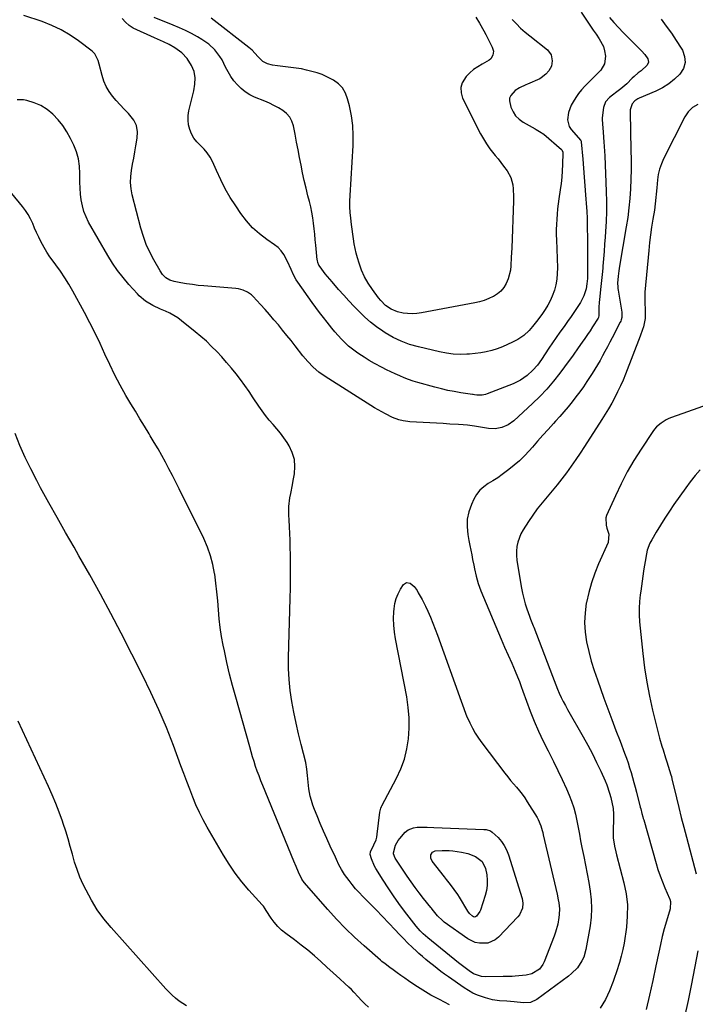
# Model space of a CAD drawing. Units: inches. Extents: x 1905042 to 1910382, y 385034 to 390396.
# Drawn here: x 1909763 to 1910143, y 386627 to 387180 of the extents above; entities that cross this region are included whole.
import ezdxf

# ---------------------------------------------------------------- set-up
doc = ezdxf.new("R2010")
doc.units = ezdxf.units.IN
doc.header["$MEASUREMENT"] = 0
doc.layers.add('7', color=7, linetype='Continuous')
doc.layers.add('8', color=7, linetype='Continuous')

msp = doc.modelspace()

# ---------------------------------------------------------------- linework, layer by layer
at = {"layer": '7', "color": 18}
for points in [[(1910078.7, 387184.17, 1766), (1910082.39, 387178.65, 1766), (1910083.93, 387176.37, 1766), (1910085.48, 387174.1, 1766), (1910087.06, 387171.85, 1766), (1910088.87, 387169.3, 1766), (1910091.2, 387164.9, 1766), (1910091.85, 387162.52, 1766), (1910092.31, 387159.39, 1766), (1910091.79, 387155.25, 1766), (1910089.68, 387151.64, 1766), (1910086.62, 387148.4, 1766), (1910083.43, 387145.3, 1766), (1910080.75, 387142.68, 1766), (1910078.94, 387140.66, 1766), (1910077.28, 387138.5, 1766), (1910075.74, 387136.26, 1766), (1910074.17, 387133.78, 1766), (1910073.12, 387131.9, 1766), (1910071.56, 387127.92, 1766), (1910070.95, 387123.78, 1766), (1910071.97, 387119.99, 1766), (1910073.08, 387118.26, 1766), (1910078.46, 387112.03, 1766), (1910078.67, 387111.71, 1766), (1910078.77, 387111.43, 1766), (1910078.78, 387111.34, 1766), (1910079.64, 387101.57, 1766), (1910080.06, 387096.59, 1766), (1910080.47, 387091.6, 1766), (1910080.84, 387086.62, 1766), (1910081.2, 387081.63, 1766), (1910081.7, 387074.45, 1766), (1910081.83, 387072.42, 1766), (1910082.01, 387068.34, 1766), (1910082.11, 387064.25, 1766), (1910082.14, 387062.21, 1766), (1910082.18, 387058.13, 1766), (1910082.29, 387036.11, 1766), (1910082.25, 387034.57, 1766), (1910081.93, 387031.52, 1766), (1910081.43, 387028.86, 1766), (1910080.19, 387024.84, 1766), (1910078.25, 387021.11, 1766), (1910076.85, 387018.92, 1766), (1910074.97, 387016.06, 1766), (1910073.05, 387013.22, 1766), (1910071.08, 387010.42, 1766), (1910069.06, 387007.65, 1766), (1910066.68, 387004.38, 1766), (1910064.57, 387001.42, 1766), (1910062.52, 386998.42, 1766), (1910060.51, 386995.4, 1766), (1910058.47, 386992.29, 1766), (1910056.33, 386989.1, 1766), (1910054.08, 386985.99, 1766), (1910051.61, 386983.07, 1766), (1910048.25, 386980.03, 1766), (1910044.54, 386977.46, 1766), (1910040.47, 386975.49, 1766), (1910025.8, 386969.77, 1766), (1910024.87, 386969.47, 1766), (1910022.97, 386969.1, 1766), (1910020.03, 386969.05, 1766), (1910018.82, 386969.21, 1766), (1910018.02, 386969.33, 1766), (1910017.62, 386969.39, 1766), (1910011.05, 386970.4, 1766), (1910007.37, 386971.03, 1766), (1910003.72, 386971.74, 1766), (1910000.09, 386972.59, 1766), (1909996.48, 386973.52, 1766), (1909986.85, 386976.2, 1766), (1909984.26, 386976.98, 1766), (1909981.69, 386977.84, 1766), (1909979.17, 386978.81, 1766), (1909976.67, 386979.85, 1766), (1909974.21, 386980.98, 1766), (1909971.75, 386982.13, 1766), (1909969.32, 386983.31, 1766), (1909966.9, 386984.53, 1766), (1909962.55, 386986.82, 1766), (1909959.56, 386988.52, 1766), (1909956.63, 386990.33, 1766), (1909953.75, 386992.22, 1766), (1909952.36, 386993.18, 1766), (1909950.12, 386994.83, 1766), (1909947.97, 386996.57, 1766), (1909945.94, 386998.46, 1766), (1909943.99, 387000.44, 1766), (1909942.13, 387002.52, 1766), (1909940.3, 387004.62, 1766), (1909938.52, 387006.76, 1766), (1909935.9, 387010, 1766), (1909933.76, 387012.74, 1766), (1909931.64, 387015.51, 1766), (1909929.57, 387018.3, 1766), (1909927.52, 387021.11, 1766), (1909919.39, 387032.49, 1766), (1909918.49, 387033.84, 1766), (1909916.92, 387036.68, 1766), (1909915.63, 387039.67, 1766), (1909913.66, 387044.15, 1766), (1909911.58, 387048.13, 1766), (1909910.12, 387050.16, 1766), (1909908.33, 387051.94, 1766), (1909906.34, 387053.53, 1766), (1909901.93, 387056.49, 1766), (1909897.78, 387059.64, 1766), (1909893.92, 387063.08, 1766), (1909890.49, 387066.95, 1766), (1909887.34, 387071.09, 1766), (1909884.49, 387075.36, 1766), (1909881.46, 387080.14, 1766), (1909878.61, 387085.02, 1766), (1909876.03, 387090.04, 1766), (1909873.62, 387095.16, 1766), (1909871.38, 387100.26, 1766), (1909870.05, 387102.78, 1766), (1909868.53, 387105.15, 1766), (1909866.7, 387107.29, 1766), (1909864.43, 387109.48, 1766), (1909862.54, 387111.38, 1766), (1909860.9, 387113.45, 1766), (1909859.64, 387115.76, 1766), (1909858.62, 387118.24, 1766), (1909858.02, 387120.86, 1766), (1909857.71, 387123.49, 1766), (1909857.82, 387126.14, 1766), (1909858.22, 387128.79, 1766), (1909860.85, 387140.09, 1766), (1909861.48, 387143.71, 1766), (1909861.68, 387147.37, 1766), (1909861.18, 387150.91, 1766), (1909859.72, 387154.18, 1766), (1909857.12, 387158.1, 1766), (1909854.12, 387161.31, 1766), (1909850.21, 387164.24, 1766), (1909847.08, 387166.01, 1766), (1909843.8, 387167.5, 1766), (1909840.5, 387168.98, 1766), (1909838.86, 387169.73, 1766), (1909826.88, 387175.27, 1766), (1909824.54, 387176.67, 1766), (1909822.54, 387178.52, 1766), (1909820.72, 387180.6, 1766)], [(1910123.62, 387180.34, 1762), (1910126.57, 387176.36, 1762), (1910129.44, 387172.32, 1762), (1910132.19, 387168.19, 1762), (1910134.85, 387164.01, 1762), (1910135.61, 387162.78, 1762), (1910136.85, 387159.27, 1762), (1910137.19, 387155.85, 1762), (1910136.17, 387152.57, 1762), (1910134.24, 387149.38, 1762), (1910131.18, 387146.51, 1762), (1910127.93, 387143.92, 1762), (1910124.38, 387141.75, 1762), (1910120.64, 387139.85, 1762), (1910111.31, 387135.84, 1762), (1910110.47, 387135.43, 1762), (1910108.91, 387134.4, 1762), (1910107.42, 387132.74, 1762), (1910106.32, 387129.42, 1762), (1910106.26, 387128, 1762), (1910106.7, 387106.59, 1762), (1910106.75, 387101.19, 1762), (1910106.74, 387095.79, 1762), (1910106.62, 387090.39, 1762), (1910106.42, 387085, 1762), (1910106.07, 387079.61, 1762), (1910105.59, 387074.24, 1762), (1910104.91, 387068.9, 1762), (1910104.09, 387063.56, 1762), (1910100.25, 387041.44, 1762), (1910099.84, 387038.95, 1762), (1910099.41, 387035.92, 1762), (1910099.14, 387031.97, 1762), (1910099.23, 387029.99, 1762), (1910099.34, 387029, 1762), (1910099.47, 387028.02, 1762), (1910101.51, 387015.64, 1762), (1910101.52, 387012.73, 1762), (1910101.19, 387011.32, 1762), (1910100.93, 387010.64, 1762), (1910100.62, 387009.97, 1762), (1910096.12, 387001.33, 1762), (1910094.78, 386998.77, 1762), (1910093.43, 386996.21, 1762), (1910092.07, 386993.65, 1762), (1910090.71, 386991.1, 1762), (1910089.31, 386988.57, 1762), (1910087.86, 386986.06, 1762), (1910086.36, 386983.6, 1762), (1910084.81, 386981.15, 1762), (1910081.94, 386976.76, 1762), (1910079.95, 386973.81, 1762), (1910077.9, 386970.89, 1762), (1910075.76, 386968.04, 1762), (1910073.56, 386965.24, 1762), (1910071.3, 386962.48, 1762), (1910069, 386959.75, 1762), (1910066.66, 386957.06, 1762), (1910064.29, 386954.4, 1762), (1910063.12, 386953.1, 1762), (1910060.15, 386949.8, 1762), (1910057.18, 386946.5, 1762), (1910054.22, 386943.19, 1762), (1910051.26, 386939.88, 1762), (1910049.42, 386937.8, 1762), (1910046.75, 386934.97, 1762), (1910043.99, 386932.25, 1762), (1910041.08, 386929.68, 1762), (1910038.07, 386927.22, 1762), (1910034.36, 386924.44, 1762), (1910031.78, 386922.65, 1762), (1910029.12, 386920.97, 1762), (1910026.41, 386919.38, 1762), (1910023.89, 386917.63, 1762), (1910021.65, 386915.62, 1762), (1910019.84, 386913.22, 1762), (1910018.31, 386910.56, 1762), (1910016.98, 386907.63, 1762), (1910015.56, 386903.52, 1762), (1910014.67, 386899.35, 1762), (1910014.56, 386895.09, 1762), (1910014.97, 386890.77, 1762), (1910015.62, 386887.33, 1762), (1910016.12, 386884.68, 1762), (1910016.63, 386882.03, 1762), (1910017.15, 386879.38, 1762), (1910017.67, 386876.73, 1762), (1910018.31, 386873.53, 1762), (1910018.75, 386871.44, 1762), (1910019.68, 386867.28, 1762), (1910020.81, 386863.17, 1762), (1910022.29, 386859.18, 1762), (1910033.64, 386831.99, 1762), (1910034.61, 386829.73, 1762), (1910035.6, 386827.48, 1762), (1910037.66, 386823.02, 1762), (1910039.72, 386818.56, 1762), (1910041.62, 386814.03, 1762), (1910042.92, 386810.74, 1762), (1910043.95, 386808.11, 1762), (1910044.95, 386805.48, 1762), (1910045.94, 386802.84, 1762), (1910050.1, 386791.61, 1762), (1910052.35, 386785.9, 1762), (1910054.73, 386780.25, 1762), (1910057.33, 386774.69, 1762), (1910060.08, 386769.2, 1762), (1910060.49, 386768.43, 1762), (1910063.08, 386763.35, 1762), (1910065.61, 386758.24, 1762), (1910068.04, 386753.08, 1762), (1910070.41, 386747.89, 1762), (1910071.94, 386744.43, 1762), (1910073.35, 386740.9, 1762), (1910074.58, 386737.32, 1762), (1910075.54, 386733.66, 1762), (1910076.32, 386729.94, 1762), (1910076.98, 386726.18, 1762), (1910077.67, 386722.43, 1762), (1910078.4, 386718.68, 1762), (1910079.16, 386714.94, 1762), (1910080.22, 386709.8, 1762), (1910081.19, 386704.97, 1762), (1910082.12, 386700.14, 1762), (1910082.98, 386695.29, 1762), (1910083.8, 386690.44, 1762), (1910084.34, 386685.58, 1762), (1910084.56, 386680.72, 1762), (1910084.29, 386675.87, 1762), (1910083.7, 386671.01, 1762), (1910081.39, 386657.65, 1762), (1910080.13, 386653.26, 1762), (1910079.13, 386651.21, 1762), (1910076.55, 386647.4, 1762), (1910073.35, 386644.1, 1762), (1910071.56, 386642.64, 1762), (1910053.84, 386629.56, 1762), (1910050.23, 386627.92, 1762), (1910046.24, 386627.68, 1762), (1910041.04, 386628.17, 1762), (1910038.99, 386628.36, 1762), (1910036.95, 386628.54, 1762), (1910032.86, 386628.85, 1762), (1910028.81, 386629.39, 1762), (1910024.86, 386630.41, 1762), (1910020.5, 386631.96, 1762), (1910017.86, 386633.13, 1762), (1910015.34, 386634.53, 1762), (1910012.9, 386636.09, 1762), (1910004.14, 386642.22, 1762), (1910001.96, 386643.77, 1762), (1909999.81, 386645.35, 1762), (1909997.69, 386646.96, 1762), (1909995.59, 386648.6, 1762), (1909993.51, 386650.28, 1762), (1909991.46, 386651.98, 1762), (1909989.44, 386653.72, 1762), (1909987.44, 386655.48, 1762), (1909986.25, 386656.55, 1762), (1909983.71, 386658.9, 1762), (1909981.2, 386661.29, 1762), (1909978.76, 386663.75, 1762), (1909976.36, 386666.25, 1762), (1909974.07, 386668.7, 1762), (1909970.54, 386672.45, 1762), (1909966.99, 386676.17, 1762), (1909963.41, 386679.87, 1762), (1909959.81, 386683.54, 1762), (1909955.9, 386687.51, 1762), (1909953.87, 386689.64, 1762), (1909951.9, 386691.82, 1762), (1909950.01, 386694.08, 1762), (1909948.18, 386696.38, 1762), (1909945.6, 386699.84, 1762), (1909943.95, 386702.5, 1762), (1909942.54, 386705.3, 1762), (1909941.19, 386708.14, 1762), (1909940.52, 386709.56, 1762), (1909937.64, 386715.75, 1762), (1909935.71, 386719.95, 1762), (1909933.83, 386724.16, 1762), (1909932.01, 386728.4, 1762), (1909930.22, 386732.65, 1762), (1909928.73, 386736.28, 1762), (1909927.81, 386738.76, 1762), (1909927.02, 386741.27, 1762), (1909926.4, 386743.83, 1762), (1909925.65, 386747.99, 1762), (1909925.18, 386751.67, 1762), (1909924.9, 386755.36, 1762), (1909924.54, 386759.04, 1762), (1909923.82, 386762.67, 1762), (1909921.26, 386772.75, 1762), (1909919.81, 386778.78, 1762), (1909918.44, 386784.82, 1762), (1909917.21, 386790.9, 1762), (1909916.06, 386796.99, 1762), (1909915.17, 386803.11, 1762), (1909914.52, 386809.25, 1762), (1909914.25, 386815.42, 1762), (1909914.22, 386821.61, 1762), (1909915.1, 386854.81, 1762), (1909915.22, 386860.9, 1762), (1909915.29, 386866.99, 1762), (1909915.28, 386873.09, 1762), (1909915.23, 386879.18, 1762), (1909915.16, 386883.74, 1762), (1909915.07, 386887.55, 1762), (1909914.95, 386891.36, 1762), (1909914.77, 386895.16, 1762), (1909914.56, 386898.97, 1762), (1909914.39, 386901.68, 1762), (1909914.38, 386906.56, 1762), (1909914.97, 386911.41, 1762), (1909915.42, 386913.82, 1762), (1909916.33, 386918.65, 1762), (1909916.79, 386921.06, 1762), (1909917.5, 386924.81, 1762), (1909917.81, 386928.95, 1762), (1909917.5, 386932.98, 1762), (1909916.3, 386936.84, 1762), (1909914.49, 386940.58, 1762), (1909913.35, 386942.38, 1762), (1909911.53, 386945.07, 1762), (1909909.63, 386947.69, 1762), (1909907.59, 386950.2, 1762), (1909905.45, 386952.65, 1762), (1909903.31, 386955.09, 1762), (1909901.26, 386957.59, 1762), (1909899.33, 386960.2, 1762), (1909897.49, 386962.87, 1762), (1909894.37, 386967.63, 1762), (1909892.06, 386971.06, 1762), (1909889.69, 386974.45, 1762), (1909887.22, 386977.77, 1762), (1909884.69, 386981.04, 1762), (1909882.07, 386984.25, 1762), (1909879.4, 386987.4, 1762), (1909876.65, 386990.49, 1762), (1909873.85, 386993.52, 1762), (1909870.94, 386996.46, 1762), (1909867.97, 386999.32, 1762), (1909864.87, 387002.05, 1762), (1909861.7, 387004.7, 1762), (1909854.08, 387010.81, 1762), (1909851.93, 387012.4, 1762), (1909849.7, 387013.86, 1762), (1909847.36, 387015.13, 1762), (1909844.94, 387016.27, 1762), (1909842.19, 387017.43, 1762), (1909837.83, 387019.36, 1762), (1909833.76, 387021.81, 1762), (1909830.2, 387024.91, 1762), (1909829.21, 387025.94, 1762), (1909824.38, 387031.29, 1762), (1909821.14, 387035.12, 1762), (1909818.07, 387039.08, 1762), (1909815.26, 387043.23, 1762), (1909812.62, 387047.5, 1762), (1909801.81, 387066.32, 1762), (1909800.34, 387069.27, 1762), (1909799.12, 387072.31, 1762), (1909798.26, 387075.46, 1762), (1909797.65, 387078.7, 1762), (1909797.3, 387082.01, 1762), (1909797.04, 387085.32, 1762), (1909796.93, 387088.64, 1762), (1909796.94, 387093.64, 1762), (1909796.72, 387097.74, 1762), (1909796.13, 387101.76, 1762), (1909794.99, 387105.66, 1762), (1909793.47, 387109.47, 1762), (1909791.68, 387113.2, 1762), (1909789.62, 387116.93, 1762), (1909787.32, 387120.49, 1762), (1909784.65, 387123.77, 1762), (1909781.74, 387126.88, 1762), (1909778.46, 387129.51, 1762), (1909774.96, 387131.73, 1762), (1909771.14, 387133.32, 1762), (1909767.1, 387134.49, 1762), (1909765.16, 387134.87, 1762), (1909761.62, 387134.89, 1762)], [(1910094.58, 387181.14, 1764), (1910097.03, 387178.46, 1764), (1910099.68, 387175.61, 1764), (1910102.35, 387172.79, 1764), (1910105.07, 387170.01, 1764), (1910107.82, 387167.26, 1764), (1910112.68, 387162.48, 1764), (1910114.46, 387160.5, 1764), (1910116.19, 387157.98, 1764), (1910116.61, 387156.1, 1764), (1910115.81, 387154.35, 1764), (1910112.39, 387151.33, 1764), (1910110.69, 387150.05, 1764), (1910108.47, 387148.13, 1764), (1910107.42, 387147.11, 1764), (1910104.31, 387143.94, 1764), (1910101.05, 387141.06, 1764), (1910098.69, 387139.36, 1764), (1910096.34, 387137.65, 1764), (1910094.61, 387136.35, 1764), (1910092.37, 387133.79, 1764), (1910091.29, 387130.56, 1764), (1910090.58, 387124.84, 1764), (1910090.5, 387123.87, 1764), (1910090.8, 387119, 1764), (1910090.99, 387117.05, 1764), (1910091.27, 387113.87, 1764), (1910091.48, 387111.3, 1764), (1910091.66, 387108.73, 1764), (1910091.81, 387106.16, 1764), (1910091.93, 387103.58, 1764), (1910092.72, 387083.41, 1764), (1910092.85, 387077.79, 1764), (1910092.86, 387072.17, 1764), (1910092.7, 387066.56, 1764), (1910092.41, 387060.94, 1764), (1910092.2, 387057.86, 1764), (1910091.91, 387053.79, 1764), (1910091.6, 387049.72, 1764), (1910091.27, 387045.65, 1764), (1910090.91, 387041.59, 1764), (1910090.8, 387040.34, 1764), (1910090.48, 387036.9, 1764), (1910090.15, 387033.46, 1764), (1910089.8, 387030.02, 1764), (1910089.44, 387026.59, 1764), (1910089.02, 387022.69, 1764), (1910088.88, 387021.2, 1764), (1910088.72, 387018.22, 1764), (1910088.68, 387013.73, 1764), (1910088.39, 387012.59, 1764), (1910088.27, 387012.38, 1764), (1910085.08, 387007.4, 1764), (1910083.67, 387005.24, 1764), (1910082.24, 387003.1, 1764), (1910080.78, 387000.97, 1764), (1910079.3, 386998.86, 1764), (1910077.03, 386995.68, 1764), (1910074.22, 386991.57, 1764), (1910072.78, 386989.53, 1764), (1910072.04, 386988.53, 1764), (1910066.66, 386981.34, 1764), (1910063.11, 386976.85, 1764), (1910059.4, 386972.5, 1764), (1910055.46, 386968.37, 1764), (1910051.36, 386964.38, 1764), (1910040.8, 386954.65, 1764), (1910037.7, 386952.39, 1764), (1910034.18, 386950.89, 1764), (1910030.4, 386950.21, 1764), (1910026.57, 386950.39, 1764), (1910019.93, 386951.43, 1764), (1910018.66, 386951.63, 1764), (1910014.84, 386952.13, 1764), (1910012.29, 386952.39, 1764), (1910009.73, 386952.57, 1764), (1910004.81, 386952.84, 1764), (1910001.07, 386953.04, 1764), (1909997.33, 386953.25, 1764), (1909993.59, 386953.47, 1764), (1909989.85, 386953.69, 1764), (1909982.42, 386954.14, 1764), (1909981.17, 386954.25, 1764), (1909978.67, 386954.6, 1764), (1909976.22, 386955.17, 1764), (1909972.69, 386956.5, 1764), (1909968.63, 386958.49, 1764), (1909964.52, 386960.77, 1764), (1909962.52, 386961.99, 1764), (1909934.72, 386979.58, 1764), (1909931.22, 386982.05, 1764), (1909927.98, 386984.85, 1764), (1909925, 386987.92, 1764), (1909922.25, 386991.21, 1764), (1909917.99, 386996.7, 1764), (1909915.64, 386999.68, 1764), (1909913.27, 387002.65, 1764), (1909910.87, 387005.59, 1764), (1909908.45, 387008.51, 1764), (1909905.99, 387011.4, 1764), (1909903.51, 387014.27, 1764), (1909900.99, 387017.11, 1764), (1909898.45, 387019.93, 1764), (1909894.37, 387024.39, 1764), (1909893.38, 387025.34, 1764), (1909891.17, 387026.92, 1764), (1909888.65, 387028.03, 1764), (1909885.99, 387028.7, 1764), (1909884.63, 387028.88, 1764), (1909866.57, 387030.42, 1764), (1909863.33, 387030.74, 1764), (1909860.11, 387031.13, 1764), (1909856.9, 387031.62, 1764), (1909853.7, 387032.17, 1764), (1909849.86, 387032.89, 1764), (1909847.44, 387033.65, 1764), (1909845.27, 387034.97, 1764), (1909843.42, 387036.74, 1764), (1909841.95, 387038.83, 1764), (1909838.43, 387045, 1764), (1909836.2, 387049.29, 1764), (1909834.21, 387053.67, 1764), (1909832.58, 387058.2, 1764), (1909831.18, 387062.82, 1764), (1909826.3, 387081.63, 1764), (1909825.66, 387085.03, 1764), (1909825.32, 387088.44, 1764), (1909825.44, 387091.87, 1764), (1909825.86, 387095.31, 1764), (1909826.51, 387098.75, 1764), (1909827.15, 387102.2, 1764), (1909827.77, 387105.65, 1764), (1909828.38, 387109.11, 1764), (1909829.12, 387113.37, 1764), (1909829.2, 387117.01, 1764), (1909828.64, 387120.44, 1764), (1909827.12, 387123.57, 1764), (1909824.15, 387127.3, 1764), (1909821.84, 387129.67, 1764), (1909819.57, 387132.08, 1764), (1909817.37, 387134.55, 1764), (1909815.21, 387137.06, 1764), (1909813.29, 387139.71, 1764), (1909811.62, 387142.48, 1764), (1909810.35, 387145.46, 1764), (1909809.33, 387148.57, 1764), (1909807.71, 387155, 1764), (1909807.1, 387157.06, 1764), (1909805.24, 387160.87, 1764), (1909803.74, 387162.34, 1764), (1909796.13, 387168.07, 1764), (1909791.33, 387171.34, 1764), (1909786.36, 387174.28, 1764), (1909781.13, 387176.74, 1764), (1909775.73, 387178.87, 1764), (1909765.44, 387182.38, 1764)], [(1910039.98, 387180.12, 1768), (1910042.28, 387177.63, 1768), (1910044.68, 387175.24, 1768), (1910047.2, 387172.98, 1768), (1910049.81, 387170.81, 1768), (1910059.78, 387162.95, 1768), (1910061.85, 387160.23, 1768), (1910062.33, 387156.84, 1768), (1910061.93, 387153.88, 1768), (1910060.47, 387151.15, 1768), (1910058.9, 387149.35, 1768), (1910056.28, 387147.27, 1768), (1910055.41, 387146.82, 1768), (1910048.48, 387143.71, 1768), (1910047.59, 387143.32, 1768), (1910044.02, 387141.77, 1768), (1910041.64, 387140.15, 1768), (1910039.13, 387137.44, 1768), (1910038.44, 387135.94, 1768), (1910038.32, 387134.3, 1768), (1910039.19, 387130.79, 1768), (1910040.38, 387128.27, 1768), (1910041.87, 387126, 1768), (1910043.82, 387124.11, 1768), (1910046.07, 387122.46, 1768), (1910052.78, 387118.6, 1768), (1910053.4, 387118.25, 1768), (1910055.29, 387117.2, 1768), (1910057.65, 387115.57, 1768), (1910067.55, 387107.08, 1768), (1910067.74, 387106.89, 1768), (1910068.05, 387106.47, 1768), (1910068.37, 387105.46, 1768), (1910068.38, 387105.19, 1768), (1910068.23, 387098.6, 1768), (1910068.08, 387095.04, 1768), (1910067.84, 387091.49, 1768), (1910067.46, 387087.94, 1768), (1910066.98, 387084.41, 1768), (1910066.21, 387079.41, 1768), (1910065.81, 387076.54, 1768), (1910065.46, 387073.67, 1768), (1910065.18, 387070.78, 1768), (1910064.96, 387067.89, 1768), (1910064.81, 387065, 1768), (1910064.73, 387062.1, 1768), (1910064.73, 387059.2, 1768), (1910064.78, 387056.3, 1768), (1910065.31, 387040.56, 1768), (1910065.26, 387037.37, 1768), (1910065, 387034.21, 1768), (1910064.41, 387031.1, 1768), (1910063.62, 387028.02, 1768), (1910062.45, 387024.7, 1768), (1910061.31, 387022.08, 1768), (1910059.94, 387019.59, 1768), (1910058.41, 387017.17, 1768), (1910056.5, 387014.44, 1768), (1910053.68, 387010.49, 1768), (1910051.43, 387007.64, 1768), (1910049.5, 387005.44, 1768), (1910046.53, 387002.63, 1768), (1910043.1, 387000.4, 1768), (1910040.12, 386998.8, 1768), (1910037.29, 386997.42, 1768), (1910034.41, 386996.16, 1768), (1910031.44, 386995.11, 1768), (1910028.43, 386994.19, 1768), (1910025.36, 386993.47, 1768), (1910022.27, 386992.87, 1768), (1910019.15, 386992.44, 1768), (1910016.01, 386992.14, 1768), (1910014.51, 386992.04, 1768), (1910010.62, 386991.95, 1768), (1910006.75, 386992.1, 1768), (1910002.91, 386992.59, 1768), (1909999.08, 386993.31, 1768), (1909987.17, 386996.11, 1768), (1909982.28, 386997.54, 1768), (1909977.52, 386999.29, 1768), (1909972.98, 387001.52, 1768), (1909968.58, 387004.08, 1768), (1909967.16, 387005.01, 1768), (1909963.66, 387007.46, 1768), (1909960.28, 387010.06, 1768), (1909957.08, 387012.87, 1768), (1909953.99, 387015.83, 1768), (1909951.03, 387018.92, 1768), (1909948.09, 387022.04, 1768), (1909945.21, 387025.21, 1768), (1909942.36, 387028.41, 1768), (1909938.64, 387032.66, 1768), (1909937.34, 387034.17, 1768), (1909934.84, 387037.27, 1768), (1909931.89, 387041.16, 1768), (1909931.3, 387042.07, 1768), (1909930.68, 387043.57, 1768), (1909930.43, 387044.62, 1768), (1909930.35, 387045.16, 1768), (1909929.55, 387053.27, 1768), (1909929.23, 387056.37, 1768), (1909928.91, 387059.47, 1768), (1909928.58, 387062.57, 1768), (1909928.24, 387065.67, 1768), (1909927.82, 387068.75, 1768), (1909927.31, 387071.82, 1768), (1909926.67, 387074.87, 1768), (1909925.94, 387077.89, 1768), (1909925.11, 387081.03, 1768), (1909924.03, 387085.31, 1768), (1909923.01, 387089.6, 1768), (1909922.09, 387093.91, 1768), (1909921.23, 387098.24, 1768), (1909920.41, 387102.57, 1768), (1909919.58, 387106.91, 1768), (1909918.73, 387111.24, 1768), (1909917.88, 387115.57, 1768), (1909916.93, 387120.32, 1768), (1909916.06, 387122.91, 1768), (1909914.83, 387125.26, 1768), (1909913.07, 387127.23, 1768), (1909910.95, 387128.96, 1768), (1909908.49, 387130.41, 1768), (1909905.98, 387131.78, 1768), (1909903.41, 387133.01, 1768), (1909900.79, 387134.16, 1768), (1909895.1, 387136.49, 1768), (1909892.41, 387137.82, 1768), (1909889.88, 387139.36, 1768), (1909887.58, 387141.23, 1768), (1909885.43, 387143.32, 1768), (1909883.52, 387145.66, 1768), (1909881.75, 387148.1, 1768), (1909880.2, 387150.67, 1768), (1909878.8, 387153.35, 1768), (1909876.81, 387157.34, 1768), (1909875.6, 387159.33, 1768), (1909872.74, 387163, 1768), (1909869.35, 387166.21, 1768), (1909865.52, 387168.85, 1768), (1909863.01, 387170.32, 1768), (1909859.69, 387172.16, 1768), (1909856.31, 387173.89, 1768), (1909852.87, 387175.48, 1768), (1909849.37, 387176.96, 1768), (1909838.6, 387181.26, 1768)], [(1910168.09, 386970.25, 1758), (1910129.56, 386956.49, 1758), (1910128, 386955.86, 1758), (1910126.48, 386955.15, 1758), (1910123.62, 386953.4, 1758), (1910121.08, 386951.24, 1758), (1910119.99, 386949.98, 1758), (1910118.98, 386948.64, 1758), (1910112.38, 386938.75, 1758), (1910108.38, 386932.4, 1758), (1910104.6, 386925.93, 1758), (1910101.16, 386919.28, 1758), (1910097.95, 386912.5, 1758), (1910093.03, 386901.4, 1758), (1910092.61, 386900.07, 1758), (1910092.71, 386896.02, 1758), (1910093.2, 386894.42, 1758), (1910094.18, 386890.94, 1758), (1910093.81, 386886.24, 1758), (1910088.5, 386874.35, 1758), (1910086.35, 386869.06, 1758), (1910084.45, 386863.68, 1758), (1910082.93, 386858.19, 1758), (1910081.66, 386852.61, 1758), (1910081.59, 386852.25, 1758), (1910080.89, 386846.8, 1758), (1910080.61, 386841.36, 1758), (1910080.98, 386835.91, 1758), (1910081.77, 386830.48, 1758), (1910083.02, 386825.07, 1758), (1910084.41, 386819.71, 1758), (1910086.03, 386814.42, 1758), (1910087.81, 386809.16, 1758), (1910091.51, 386798.91, 1758), (1910093.73, 386792.83, 1758), (1910095.97, 386786.76, 1758), (1910098.24, 386780.7, 1758), (1910100.54, 386774.64, 1758), (1910103.11, 386767.9, 1758), (1910104.1, 386765.22, 1758), (1910105.05, 386762.51, 1758), (1910105.93, 386759.79, 1758), (1910106.77, 386757.05, 1758), (1910107.56, 386754.3, 1758), (1910108.33, 386751.54, 1758), (1910109.08, 386748.77, 1758), (1910109.8, 386746, 1758), (1910111.96, 386737.6, 1758), (1910112.2, 386736.7, 1758), (1910112.89, 386734, 1758), (1910113.37, 386732.2, 1758), (1910113.62, 386731.3, 1758), (1910113.87, 386730.4, 1758), (1910120.78, 386706.05, 1758), (1910121.86, 386702.53, 1758), (1910123.04, 386699.04, 1758), (1910124.37, 386695.6, 1758), (1910125.79, 386692.2, 1758), (1910128.44, 386686.23, 1758), (1910128.59, 386685.84, 1758), (1910128.89, 386684.61, 1758), (1910128.74, 386680.46, 1758), (1910126.66, 386673.51, 1758), (1910125.44, 386669.2, 1758), (1910124.3, 386664.88, 1758), (1910123.28, 386660.52, 1758), (1910122.33, 386656.15, 1758), (1910120.77, 386648.47, 1758), (1910119.03, 386640.26, 1758), (1910117.19, 386632.07, 1758), (1910115.2, 386623.92, 1758)], [(1909959.06, 386625.18, 1758), (1909957.08, 386627.07, 1758), (1909955.15, 386629.04, 1758), (1909953.27, 386631.04, 1758), (1909950.97, 386633.59, 1758), (1909949.55, 386635.09, 1758), (1909948.07, 386636.54, 1758), (1909945.78, 386638.64, 1758), (1909942.93, 386641.2, 1758), (1909939.31, 386644.46, 1758), (1909935.73, 386647.75, 1758), (1909932.28, 386650.93, 1758), (1909928.72, 386654.11, 1758), (1909925.09, 386657.2, 1758), (1909921.35, 386660.17, 1758), (1909917.55, 386663.06, 1758), (1909912.62, 386666.67, 1758), (1909910.29, 386668.57, 1758), (1909908.12, 386670.63, 1758), (1909906.19, 386672.91, 1758), (1909904.41, 386675.34, 1758), (1909901.61, 386679.64, 1758), (1909901.1, 386680.42, 1758), (1909900.03, 386681.95, 1758), (1909899.43, 386682.67, 1758), (1909891.89, 386691.05, 1758), (1909887.96, 386695.69, 1758), (1909884.23, 386700.49, 1758), (1909880.8, 386705.5, 1758), (1909877.57, 386710.66, 1758), (1909868.45, 386726.3, 1758), (1909866.18, 386730.42, 1758), (1909864.04, 386734.61, 1758), (1909862.12, 386738.89, 1758), (1909860.32, 386743.24, 1758), (1909858.64, 386747.65, 1758), (1909856.97, 386752.05, 1758), (1909855.31, 386756.46, 1758), (1909853.66, 386760.88, 1758), (1909849.42, 386772.28, 1758), (1909845.49, 386782.32, 1758), (1909841.33, 386792.26, 1758), (1909836.82, 386802.05, 1758), (1909832.09, 386811.74, 1758), (1909820.04, 386835.37, 1758), (1909814.33, 386846.34, 1758), (1909808.5, 386857.24, 1758), (1909802.5, 386868.05, 1758), (1909796.37, 386878.8, 1758), (1909793.58, 386883.61, 1758), (1909788.8, 386891.92, 1758), (1909784.07, 386900.26, 1758), (1909779.42, 386908.64, 1758), (1909774.82, 386917.05, 1758), (1909772.63, 386921.11, 1758), (1909769.29, 386927.57, 1758), (1909766.11, 386934.11, 1758), (1909763.18, 386940.76, 1758), (1909760.41, 386947.49, 1758)], [(1910145.51, 386927.12, 1756), (1910142.71, 386923.83, 1756), (1910140.05, 386920.43, 1756), (1910137.48, 386916.96, 1756), (1910130.89, 386907.67, 1756), (1910128.27, 386903.86, 1756), (1910125.71, 386900, 1756), (1910123.25, 386896.08, 1756), (1910120.86, 386892.11, 1756), (1910118.35, 386887.82, 1756), (1910117.37, 386885.93, 1756), (1910115.89, 386881.97, 1756), (1910115.39, 386879.91, 1756), (1910114.65, 386875.69, 1756), (1910113.99, 386871.45, 1756), (1910113.8, 386870.09, 1756), (1910113.4, 386867.29, 1756), (1910112.99, 386864.5, 1756), (1910112.58, 386861.7, 1756), (1910112.16, 386858.9, 1756), (1910111.87, 386856.93, 1756), (1910111.45, 386853.15, 1756), (1910111.22, 386849.36, 1756), (1910111.28, 386845.57, 1756), (1910111.52, 386841.77, 1756), (1910113.38, 386823.84, 1756), (1910114.38, 386815.83, 1756), (1910115.59, 386807.86, 1756), (1910117.13, 386799.95, 1756), (1910118.89, 386792.07, 1756), (1910121.64, 386780.88, 1756), (1910122.79, 386776.39, 1756), (1910124.06, 386771.94, 1756), (1910124.72, 386769.72, 1756), (1910126.09, 386765.29, 1756), (1910126.79, 386763.09, 1756), (1910129.17, 386755.7, 1756), (1910129.41, 386754.89, 1756), (1910129.76, 386753.51, 1756), (1910132.25, 386742.93, 1756), (1910133.58, 386737.37, 1756), (1910134.95, 386731.82, 1756), (1910136.38, 386726.28, 1756), (1910137.84, 386720.75, 1756), (1910143.38, 386700.16, 1756)], [(1909980.55, 386863.84, 1764), (1909982.63, 386863.38, 1764), (1909984.73, 386861.52, 1764), (1909986.42, 386859.28, 1764), (1909987.15, 386858.06, 1764), (1909989.25, 386854.35, 1764), (1909991.15, 386850.53, 1764), (1909992.42, 386847.76, 1764), (1909993.91, 386844.42, 1764), (1909995.34, 386841.06, 1764), (1909996.68, 386837.66, 1764), (1909997.97, 386834.23, 1764), (1910011.32, 386797.08, 1764), (1910012.03, 386795.02, 1764), (1910012.7, 386792.94, 1764), (1910013.81, 386789.87, 1764), (1910014.25, 386788.87, 1764), (1910016.08, 386784.9, 1764), (1910017.54, 386781.98, 1764), (1910019.13, 386779.14, 1764), (1910020.9, 386776.4, 1764), (1910022.79, 386773.74, 1764), (1910035.83, 386756.61, 1764), (1910037.4, 386754.6, 1764), (1910039, 386752.62, 1764), (1910040.65, 386750.69, 1764), (1910042.33, 386748.78, 1764), (1910043.98, 386746.85, 1764), (1910045.56, 386744.87, 1764), (1910047.03, 386742.8, 1764), (1910048.43, 386740.68, 1764), (1910053.96, 386731.75, 1764), (1910054.59, 386730.63, 1764), (1910056.07, 386727.07, 1764), (1910056.77, 386724.59, 1764), (1910057.09, 386723.34, 1764), (1910057.4, 386722.08, 1764), (1910065.12, 386688.8, 1764), (1910065.79, 386685.53, 1764), (1910066.07, 386683.88, 1764), (1910066.46, 386680.56, 1764), (1910066.41, 386677.25, 1764), (1910066.22, 386675.59, 1764), (1910065.57, 386671.91, 1764), (1910064.34, 386667.37, 1764), (1910063.55, 386665.15, 1764), (1910057.94, 386650.79, 1764), (1910057.2, 386649.29, 1764), (1910055.21, 386646.69, 1764), (1910051.05, 386643.99, 1764), (1910047.83, 386643.22, 1764), (1910041.68, 386642.58, 1764), (1910039.98, 386642.46, 1764), (1910035.71, 386642.47, 1764), (1910034.86, 386642.46, 1764), (1910024.7, 386642.37, 1764), (1910022.75, 386642.5, 1764), (1910018.14, 386644.06, 1764), (1910015.8, 386645.63, 1764), (1910014.24, 386646.74, 1764), (1910011.19, 386649.04, 1764), (1910009.69, 386650.22, 1764), (1909992.49, 386664.17, 1764), (1909989.84, 386666.48, 1764), (1909988.17, 386668.13, 1764), (1909985.89, 386670.8, 1764), (1909979.38, 386679.25, 1764), (1909976.21, 386683.5, 1764), (1909973.13, 386687.81, 1764), (1909970.17, 386692.21, 1764), (1909967.3, 386696.67, 1764), (1909963.3, 386703.09, 1764), (1909962.55, 386704.41, 1764), (1909960.8, 386708.59, 1764), (1909960.14, 386710.97, 1764), (1909960.29, 386712.55, 1764), (1909962.2, 386716.38, 1764), (1909963.44, 386719.27, 1764), (1909963.82, 386720.79, 1764), (1909964.09, 386722.35, 1764), (1909965.49, 386734.77, 1764), (1909966.01, 386737.1, 1764), (1909966.37, 386737.98, 1764), (1909966.58, 386738.41, 1764), (1909974.89, 386753.86, 1764), (1909977.35, 386759.18, 1764), (1909979.38, 386764.64, 1764), (1909980.76, 386770.29, 1764), (1909981.69, 386776.08, 1764), (1909982.03, 386781.96, 1764), (1909982.02, 386787.83, 1764), (1909981.49, 386793.67, 1764), (1909980.63, 386799.5, 1764), (1909974.26, 386832.2, 1764), (1909973.68, 386835.97, 1764), (1909973.31, 386839.76, 1764), (1909973.24, 386843.56, 1764), (1909973.37, 386847.38, 1764), (1909973.5, 386849.11, 1764), (1909973.94, 386852, 1764), (1909974.64, 386854.8, 1764), (1909975.75, 386857.47, 1764), (1909977.13, 386860.04, 1764), (1909978.79, 386862.65, 1764), (1909980.55, 386863.84, 1764)], [(1909856.87, 386626.05, 1756), (1909852.66, 386628.71, 1756), (1909850.7, 386630.29, 1756), (1909848.81, 386631.94, 1756), (1909847.02, 386633.7, 1756), (1909845.28, 386635.53, 1756), (1909814.45, 386669.95, 1756), (1909810.43, 386674.84, 1756), (1909806.69, 386679.93, 1756), (1909803.4, 386685.32, 1756), (1909800.4, 386690.9, 1756), (1909798.78, 386694.25, 1756), (1909796.94, 386698.36, 1756), (1909795.28, 386702.53, 1756), (1909793.89, 386706.79, 1756), (1909792.66, 386711.11, 1756), (1909791.51, 386715.47, 1756), (1909790.29, 386719.8, 1756), (1909788.94, 386724.1, 1756), (1909787.53, 386728.37, 1756), (1909787.04, 386729.78, 1756), (1909785.25, 386734.72, 1756), (1909783.36, 386739.62, 1756), (1909781.32, 386744.45, 1756), (1909779.19, 386749.25, 1756), (1909762.22, 386785.94, 1756)], [(1910025.32, 386725.04, 1766), (1910027.73, 386724.37, 1766), (1910028.73, 386723.63, 1766), (1910031.95, 386720.48, 1766), (1910033.82, 386718.34, 1766), (1910035.46, 386716.06, 1766), (1910036.75, 386713.55, 1766), (1910037.8, 386710.91, 1766), (1910045.44, 386686.37, 1766), (1910045.92, 386683.64, 1766), (1910045.69, 386680.87, 1766), (1910044, 386677.11, 1766), (1910043.12, 386676.03, 1766), (1910032.15, 386664.57, 1766), (1910030.32, 386663.08, 1766), (1910026.16, 386661.27, 1766), (1910021.45, 386661.14, 1766), (1910019.15, 386661.61, 1766), (1910014.91, 386663.71, 1766), (1910001.74, 386673.08, 1766), (1910000.73, 386673.85, 1766), (1909998, 386676.5, 1766), (1909995.62, 386679.38, 1766), (1909994.89, 386680.33, 1766), (1909994.52, 386680.8, 1766), (1909994.15, 386681.26, 1766), (1909990.07, 386686.35, 1766), (1909987.7, 386689.4, 1766), (1909985.38, 386692.48, 1766), (1909983.14, 386695.61, 1766), (1909980.95, 386698.79, 1766), (1909974.19, 386708.88, 1766), (1909973.19, 386711.34, 1766), (1909973.15, 386711.86, 1766), (1909974.36, 386716.19, 1766), (1909975.77, 386718.8, 1766), (1909976.67, 386720, 1766), (1909979.84, 386723.63, 1766), (1909981.5, 386724.88, 1766), (1909984.43, 386726.03, 1766), (1909986.51, 386726.28, 1766), (1909988.21, 386726.3, 1766), (1909992.03, 386726.31, 1766), (1909995.86, 386726.22, 1766), (1910024.05, 386725.15, 1766), (1910025.32, 386725.04, 1766)], [(1910014.91, 386711.58, 1768), (1910019.34, 386709.86, 1768), (1910023, 386707.17, 1768), (1910024.94, 386703.13, 1768), (1910025.59, 386699.53, 1768), (1910025.88, 386696.6, 1768), (1910025.89, 386693.69, 1768), (1910025.47, 386690.81, 1768), (1910024.75, 386687.95, 1768), (1910022.02, 386679.78, 1768), (1910021.73, 386679.05, 1768), (1910019.88, 386676.37, 1768), (1910019.36, 386675.98, 1768), (1910018.72, 386675.83, 1768), (1910018.08, 386675.95, 1768), (1910017.52, 386676.3, 1768), (1910015.91, 386677.94, 1768), (1910015.06, 386679.15, 1768), (1910010.28, 386686.99, 1768), (1910009.33, 386688.49, 1768), (1910007.31, 386691.41, 1768), (1910005.15, 386694.24, 1768), (1910002.97, 386697.04, 1768), (1910001.87, 386698.44, 1768), (1909995.01, 386707.22, 1768), (1909994.2, 386708.94, 1768), (1909994.19, 386710.84, 1768), (1909995.07, 386712.35, 1768), (1909996.67, 386713.04, 1768), (1910000.61, 386713.34, 1768), (1910004.58, 386713.25, 1768), (1910006.56, 386713.03, 1768), (1910011.46, 386712.33, 1768), (1910014.91, 386711.58, 1768)], [(1910144.28, 386656.84, 1756), (1910140.82, 386638.31, 1756), (1910138.92, 386629.01, 1756), (1910136.82, 386619.75, 1756)]]:
    msp.add_polyline3d(points, dxfattribs=at)
at = {"layer": '8', "color": 18}
for points in [[(1910019.41, 387181.43, 1770), (1910021.49, 387178.01, 1770), (1910023.91, 387173.73, 1770), (1910025.08, 387171.57, 1770), (1910026.23, 387169.4, 1770), (1910028.75, 387164.59, 1770), (1910029.41, 387162.33, 1770), (1910029.11, 387159.99, 1770), (1910027.93, 387157.93, 1770), (1910027.07, 387157.14, 1770), (1910023.11, 387154.98, 1770), (1910020.61, 387153.54, 1770), (1910018.26, 387151.91, 1770), (1910016.1, 387150.03, 1770), (1910014.08, 387147.97, 1770), (1910011.87, 387144.55, 1770), (1910011, 387141.8, 1770), (1910011.16, 387138.92, 1770), (1910012.01, 387135.96, 1770), (1910022.15, 387115.89, 1770), (1910023.74, 387112.99, 1770), (1910025.45, 387110.18, 1770), (1910027.35, 387107.49, 1770), (1910030.33, 387103.72, 1770), (1910031.95, 387101.74, 1770), (1910033.55, 387099.74, 1770), (1910035.11, 387097.71, 1770), (1910037.04, 387095.12, 1770), (1910039.16, 387091.33, 1770), (1910040.27, 387087.12, 1770), (1910040.5, 387084.91, 1770), (1910040.71, 387080.48, 1770), (1910040.68, 387078.26, 1770), (1910039.64, 387051.57, 1770), (1910039.43, 387046.6, 1770), (1910039.18, 387041.63, 1770), (1910038.89, 387039.18, 1770), (1910037.67, 387034.45, 1770), (1910036.55, 387031.8, 1770), (1910035.18, 387029.56, 1770), (1910033.57, 387027.56, 1770), (1910031.6, 387025.9, 1770), (1910029.39, 387024.49, 1770), (1910029.25, 387024.42, 1770), (1910026.74, 387023.27, 1770), (1910024.18, 387022.27, 1770), (1910021.55, 387021.5, 1770), (1910018.86, 387020.87, 1770), (1909988.86, 387015.23, 1770), (1909986.29, 387014.88, 1770), (1909983.72, 387014.72, 1770), (1909981.14, 387014.84, 1770), (1909978.57, 387015.14, 1770), (1909975.39, 387015.81, 1770), (1909971.89, 387017.28, 1770), (1909968.74, 387019.49, 1770), (1909966, 387022.19, 1770), (1909964.78, 387023.69, 1770), (1909961.34, 387028.36, 1770), (1909959.02, 387031.87, 1770), (1909956.96, 387035.5, 1770), (1909955.28, 387039.32, 1770), (1909953.86, 387043.28, 1770), (1909953, 387046.14, 1770), (1909952.27, 387048.77, 1770), (1909951.63, 387051.43, 1770), (1909951.13, 387054.11, 1770), (1909950.71, 387056.81, 1770), (1909950.35, 387059.52, 1770), (1909950, 387062.24, 1770), (1909949.65, 387064.95, 1770), (1909949.18, 387068.55, 1770), (1909948.86, 387071.7, 1770), (1909948.66, 387074.86, 1770), (1909948.64, 387078.03, 1770), (1909948.74, 387081.2, 1770), (1909950.45, 387109.24, 1770), (1909950.54, 387114.86, 1770), (1909950.28, 387120.46, 1770), (1909949.52, 387126.01, 1770), (1909948.41, 387131.52, 1770), (1909947.41, 387135.57, 1770), (1909946.17, 387138.75, 1770), (1909944.5, 387141.6, 1770), (1909942.18, 387143.95, 1770), (1909939.43, 387145.97, 1770), (1909935.68, 387147.91, 1770), (1909933.03, 387149.09, 1770), (1909930.3, 387150.06, 1770), (1909927.3, 387150.96, 1770), (1909924.36, 387151.66, 1770), (1909921.4, 387152.28, 1770), (1909918.42, 387152.76, 1770), (1909915.42, 387153.16, 1770), (1909908.02, 387153.97, 1770), (1909905.14, 387154.44, 1770), (1909902.33, 387155.23, 1770), (1909899.69, 387156.4, 1770), (1909896.85, 387159.23, 1770), (1909893.7, 387162.81, 1770), (1909891.91, 387164.38, 1770), (1909870.63, 387180.9, 1770)], [(1910144.34, 387132.42, 1760), (1910141.37, 387130.59, 1760), (1910138.85, 387128.24, 1760), (1910136.94, 387125.37, 1760), (1910125.02, 387101.8, 1760), (1910123.78, 387098.96, 1760), (1910122.76, 387096.06, 1760), (1910122.07, 387093.06, 1760), (1910121.61, 387089.99, 1760), (1910121.2, 387085.57, 1760), (1910120.88, 387081.96, 1760), (1910120.74, 387080.15, 1760), (1910120.37, 387076.54, 1760), (1910119.85, 387072.95, 1760), (1910119, 387067.83, 1760), (1910118.32, 387063.47, 1760), (1910117.7, 387059.1, 1760), (1910117.18, 387054.73, 1760), (1910116.72, 387050.34, 1760), (1910114.54, 387027, 1760), (1910114.4, 387024.94, 1760), (1910114.4, 387020.83, 1760), (1910114.68, 387017.11, 1760), (1910114.72, 387012.19, 1760), (1910113.75, 387007.38, 1760), (1910113.27, 387005.98, 1760), (1910111.91, 387002.28, 1760), (1910103.59, 386980.85, 1760), (1910102.22, 386977.51, 1760), (1910100.78, 386974.21, 1760), (1910099.22, 386970.96, 1760), (1910097.59, 386967.75, 1760), (1910095.85, 386964.59, 1760), (1910094.06, 386961.46, 1760), (1910092.2, 386958.38, 1760), (1910090.29, 386955.32, 1760), (1910080.55, 386940.22, 1760), (1910078.12, 386936.52, 1760), (1910075.65, 386932.85, 1760), (1910073.11, 386929.22, 1760), (1910070.43, 386925.5, 1760), (1910067.82, 386922.02, 1760), (1910065.14, 386918.6, 1760), (1910062.36, 386915.25, 1760), (1910059.53, 386911.95, 1760), (1910056.72, 386908.63, 1760), (1910054.02, 386905.23, 1760), (1910051.48, 386901.71, 1760), (1910049.04, 386898.11, 1760), (1910046, 386893.41, 1760), (1910044.78, 386891.2, 1760), (1910043.09, 386886.5, 1760), (1910042.62, 386884.02, 1760), (1910042.43, 386881.48, 1760), (1910042.39, 386878.94, 1760), (1910042.56, 386876.41, 1760), (1910042.88, 386873.88, 1760), (1910045.12, 386860.69, 1760), (1910045.71, 386857.73, 1760), (1910046.39, 386854.78, 1760), (1910047.22, 386851.88, 1760), (1910048.15, 386849, 1760), (1910049.6, 386844.86, 1760), (1910050.18, 386843.29, 1760), (1910051.76, 386839.44, 1760), (1910052.06, 386838.66, 1760), (1910062.5, 386811.13, 1760), (1910063.43, 386808.73, 1760), (1910064.39, 386806.34, 1760), (1910065.39, 386803.96, 1760), (1910066.41, 386801.6, 1760), (1910067.49, 386799.26, 1760), (1910068.62, 386796.95, 1760), (1910069.82, 386794.67, 1760), (1910071.06, 386792.42, 1760), (1910079.79, 386777.19, 1760), (1910082.43, 386772.44, 1760), (1910084.98, 386767.63, 1760), (1910087.4, 386762.77, 1760), (1910089.73, 386757.85, 1760), (1910092.19, 386752.47, 1760), (1910093.15, 386750.19, 1760), (1910094.7, 386745.5, 1760), (1910095.3, 386743.1, 1760), (1910096.64, 386736.86, 1760), (1910096.96, 386733.72, 1760), (1910096.95, 386732.46, 1760), (1910096.94, 386731.83, 1760), (1910096.62, 386723.68, 1760), (1910096.69, 386720.45, 1760), (1910097.46, 386715.65, 1760), (1910098.19, 386712.48, 1760), (1910098.59, 386710.9, 1760), (1910102.73, 386695.02, 1760), (1910103.95, 386688.85, 1760), (1910104.67, 386682.65, 1760), (1910104.65, 386676.41, 1760), (1910104.13, 386670.15, 1760), (1910102.85, 386661.26, 1760), (1910102.19, 386657.6, 1760), (1910101.28, 386653.99, 1760), (1910100.2, 386650.42, 1760), (1910099.64, 386648.65, 1760), (1910099.07, 386646.87, 1760), (1910096.71, 386639.7, 1760), (1910094.68, 386634.5, 1760), (1910092.3, 386629.48, 1760), (1910089.38, 386624.76, 1760)], [(1910004.71, 386626.57, 1760), (1910001.84, 386628.02, 1760), (1909998.98, 386629.5, 1760), (1909997.25, 386630.41, 1760), (1909994.18, 386632.08, 1760), (1909991.15, 386633.83, 1760), (1909988.19, 386635.67, 1760), (1909985.26, 386637.59, 1760), (1909981.61, 386640.09, 1760), (1909979.5, 386641.56, 1760), (1909977.41, 386643.05, 1760), (1909975.33, 386644.55, 1760), (1909973.01, 386646.25, 1760), (1909971.18, 386647.57, 1760), (1909968.44, 386649.54, 1760), (1909966.67, 386650.93, 1760), (1909965.82, 386651.65, 1760), (1909956.67, 386659.67, 1760), (1909951.34, 386664.52, 1760), (1909946.16, 386669.51, 1760), (1909941.18, 386674.7, 1760), (1909936.33, 386680.03, 1760), (1909922.98, 386695.31, 1760), (1909921.68, 386697.1, 1760), (1909919.76, 386701.12, 1760), (1909918.43, 386704.19, 1760), (1909917.14, 386707.28, 1760), (1909899.66, 386749.81, 1760), (1909898.6, 386752.46, 1760), (1909897.58, 386755.12, 1760), (1909896.62, 386757.81, 1760), (1909895.69, 386760.5, 1760), (1909894.82, 386763.22, 1760), (1909893.96, 386765.94, 1760), (1909893.15, 386768.67, 1760), (1909892.36, 386771.41, 1760), (1909884.48, 386799.46, 1760), (1909882.74, 386805.9, 1760), (1909881.08, 386812.36, 1760), (1909879.55, 386818.85, 1760), (1909878.1, 386825.36, 1760), (1909877.42, 386828.57, 1760), (1909876.49, 386833.51, 1760), (1909875.71, 386838.46, 1760), (1909875.16, 386843.45, 1760), (1909874.76, 386848.46, 1760), (1909874.41, 386853.47, 1760), (1909873.96, 386858.48, 1760), (1909873.37, 386863.47, 1760), (1909872.69, 386868.45, 1760), (1909872.64, 386868.8, 1760), (1909871.63, 386873.88, 1760), (1909870.33, 386878.86, 1760), (1909868.56, 386883.71, 1760), (1909866.5, 386888.45, 1760), (1909852.79, 386916.37, 1760), (1909850.89, 386920.17, 1760), (1909848.96, 386923.95, 1760), (1909846.98, 386927.71, 1760), (1909844.97, 386931.45, 1760), (1909842.91, 386935.16, 1760), (1909840.81, 386938.86, 1760), (1909838.66, 386942.52, 1760), (1909836.47, 386946.16, 1760), (1909835.76, 386947.32, 1760), (1909833.2, 386951.54, 1760), (1909830.65, 386955.76, 1760), (1909828.12, 386959.99, 1760), (1909825.6, 386964.22, 1760), (1909822.8, 386968.94, 1760), (1909819.58, 386974.61, 1760), (1909816.51, 386980.35, 1760), (1909813.67, 386986.2, 1760), (1909810.97, 386992.13, 1760), (1909808.29, 386998.07, 1760), (1909805.51, 387003.96, 1760), (1909802.55, 387009.76, 1760), (1909799.49, 387015.51, 1760), (1909792.87, 387027.53, 1760), (1909790.67, 387031.32, 1760), (1909788.38, 387035.04, 1760), (1909785.93, 387038.67, 1760), (1909783.38, 387042.24, 1760), (1909781.85, 387044.28, 1760), (1909780.05, 387046.81, 1760), (1909778.34, 387049.4, 1760), (1909776.76, 387052.06, 1760), (1909775, 387055.31, 1760), (1909773.74, 387057.83, 1760), (1909772.54, 387060.37, 1760), (1909771.42, 387062.95, 1760), (1909770.35, 387065.55, 1760), (1909769.2, 387068.1, 1760), (1909767.89, 387070.56, 1760), (1909766.34, 387072.87, 1760), (1909764.64, 387075.09, 1760), (1909758.57, 387082.26, 1760)]]:
    msp.add_polyline3d(points, dxfattribs=at)

doc.saveas('drawing.dxf')
